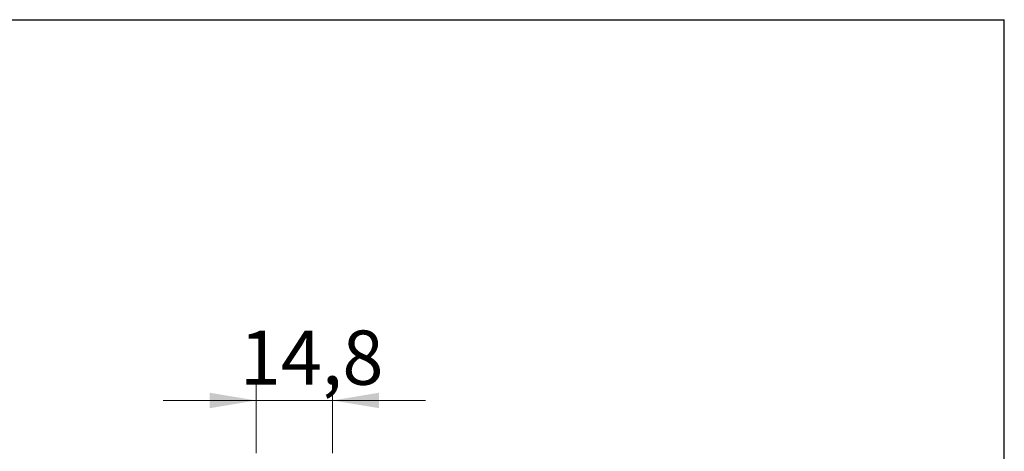
# Model space of a CAD drawing. Units: millimetres. Extents: x 24 to 629, y -20 to 876.
# Drawn here: x 424 to 615, y 792 to 876 of the extents above; entities that cross this region are included whole.
import ezdxf

# ---------------------------------------------------------------- set-up
doc = ezdxf.new("R2010")
doc.units = ezdxf.units.MM
doc.header["$LTSCALE"] = 3
doc.styles.add('SLDTEXTSTYLE1', font='TXT', dxfattribs={"width": 0.7})
doc.dimstyles.new('SLDDIMSTYLE1', dxfattribs={"dimtxt": 10.5, "dimasz": 9, "dimexe": 0, "dimexo": 0.0625, "dimgap": 2.625, "dimtad": 2, "dimdec": 3, "dimrnd": 1e-09, "dimzin": 12, "dimdsep": 46, "dimtxsty": 'SLDTEXTSTYLE1', "dimsah": 1, "dimcen": 0.09, "dimadec": 0, "dimazin": 3, "dimtfac": 1, "dimtdec": 3, "dimtmove": 0, "dimatfit": 0, "dimfxl": 1, "dimfrac": 2, "dimtolj": 1, "dimtzin": 12, "dimarcsym": 0})

# ---------------------------------------------------------------- blocks, each defined once
blk = doc.blocks.new('_D_8')
at = {"color": 7, "linetype": 'Continuous', "lineweight": 0}
for p, q in [((470.09, 792.03), (470.09, 805.27)), ((484.89, 792.03), (484.89, 805.27)), ((470.09, 802.27), (452.09, 802.27)), ((484.89, 802.27), (470.09, 802.27)), ((484.89, 802.27), (502.89, 802.27))]:
    blk.add_line(p, q, dxfattribs=at)
at = {"color": 7, "linetype": 'Continuous', "lineweight": 18}
for points in [[(470.09, 802.27), (461.09, 803.77), (461.09, 800.77)], [(484.89, 802.27), (493.89, 800.77), (493.89, 803.77)]]:
    blk.add_solid(points, dxfattribs=at)
at = {"color": 7, "linetype": 'Continuous', "lineweight": 18, "insert": (466.91, 815.81), "char_height": 10.5, "attachment_point": 1, "style": 'SLDTEXTSTYLE1'}
blk.add_mtext('14,8', dxfattribs=at)

msp = doc.modelspace()

# ---------------------------------------------------------------- linework, layer by layer
at = {"color": 7, "linetype": 'Continuous', "lineweight": 25}
for p in [(60, 876), (615, 15)]:
    msp.add_line(p, (615, 876), dxfattribs=at)

# ---------------------------------------------------------------- dimensions: what is measured, and where the dimension line sits
at = {"color": 7, "linetype": 'Continuous', "lineweight": 18}
dim = msp.add_linear_dim(base=(470.0891, 802.2747), p1=(484.8891, 792.0319), p2=(470.0891, 792.0319), dimstyle='SLDDIMSTYLE1', dxfattribs=at)
dim.commit()
dim.dimension.update_dxf_attribs({"geometry": '_D_8', "text_midpoint": (475.4939, 802.2747), "dimtype": 160})

doc.saveas('drawing.dxf')
